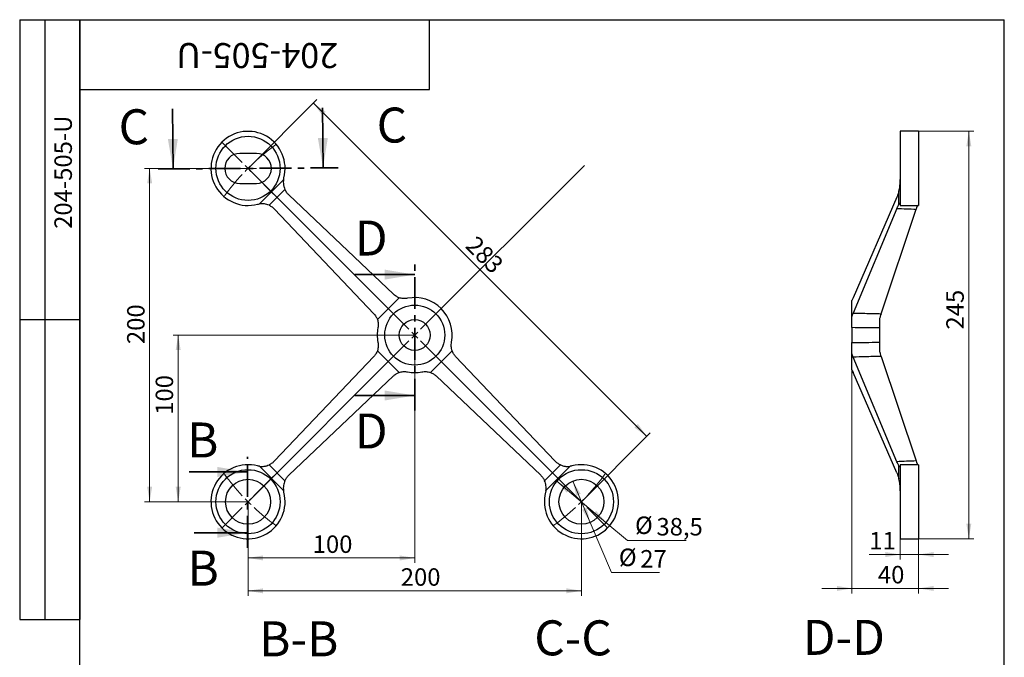
# Model space of a CAD drawing. Units: millimetres. Extents: x 24 to 629, y -20 to 876.
# Drawn here: x 24 to 615, y 493 to 876 of the extents above; entities that cross this region are included whole.
import ezdxf

# ---------------------------------------------------------------- set-up
doc = ezdxf.new("R2010")
doc.units = ezdxf.units.MM
doc.header["$LTSCALE"] = 3
doc.header["$PDSIZE"] = -1
doc.linetypes.add('CENTER', pattern=[10.16, 6.35, -1.27, 1.27, -1.27])
doc.styles.add('SLDTEXTSTYLE1', font='TXT', dxfattribs={"width": 0.7})
doc.styles.add('SLDTEXTSTYLE2', font='TXT', dxfattribs={"width": 0.605})
doc.styles.add('SLDTEXTSTYLE3', font='TXT', dxfattribs={"width": 0.605, "bigfont": 'bigfont'})
doc.dimstyles.new('SLDDIMSTYLE0', dxfattribs={"dimtxt": 10.5, "dimasz": 9, "dimexe": 0, "dimexo": 0.0625, "dimgap": 2.625, "dimtad": 0, "dimtih": 1, "dimtoh": 1, "dimdec": 3, "dimrnd": 1e-09, "dimzin": 12, "dimdsep": 46, "dimtxsty": 'SLDTEXTSTYLE1', "dimsah": 1, "dimcen": 0, "dimadec": 0, "dimazin": 3, "dimtfac": 1, "dimtdec": 3, "dimtmove": 0, "dimatfit": 3, "dimfxl": 1, "dimfrac": 2, "dimtolj": 1, "dimtzin": 12, "dimarcsym": 0})
doc.dimstyles.new('SLDDIMSTYLE1', dxfattribs={"dimtxt": 10.5, "dimasz": 9, "dimexe": 0, "dimexo": 0.0625, "dimgap": 2.625, "dimtad": 2, "dimdec": 3, "dimrnd": 1e-09, "dimzin": 12, "dimdsep": 46, "dimtxsty": 'SLDTEXTSTYLE1', "dimsah": 1, "dimcen": 0.09, "dimadec": 0, "dimazin": 3, "dimtfac": 1, "dimtdec": 3, "dimtofl": 0, "dimtmove": 0, "dimatfit": 3, "dimfxl": 1, "dimfrac": 2, "dimtolj": 1, "dimtzin": 12, "dimarcsym": 0})
doc.dimstyles.new('SLDDIMSTYLE2', dxfattribs={"dimtxt": 10.5, "dimasz": 9, "dimexe": 0, "dimexo": 0.0625, "dimgap": 2.625, "dimtad": 2, "dimdec": 0, "dimrnd": 1e-09, "dimzin": 12, "dimdsep": 46, "dimtxsty": 'SLDTEXTSTYLE1', "dimsah": 1, "dimcen": 0.09, "dimadec": 0, "dimazin": 3, "dimtfac": 1, "dimtdec": 3, "dimtofl": 0, "dimtmove": 0, "dimatfit": 3, "dimfxl": 1, "dimfrac": 2, "dimtolj": 1, "dimtzin": 12, "dimarcsym": 0})
doc.dimstyles.new('SLDDIMSTYLE3', dxfattribs={"dimtxt": 10.5, "dimasz": 9, "dimexe": 0, "dimexo": 0.0625, "dimgap": 2.625, "dimtad": 2, "dimdec": 3, "dimrnd": 1e-09, "dimzin": 12, "dimdsep": 46, "dimtxsty": 'SLDTEXTSTYLE1', "dimsah": 1, "dimcen": 0.09, "dimadec": 0, "dimazin": 3, "dimtfac": 1, "dimtdec": 3, "dimtmove": 0, "dimatfit": 0, "dimfxl": 1, "dimfrac": 2, "dimtolj": 1, "dimtzin": 12, "dimarcsym": 0})

# ---------------------------------------------------------------- blocks, each defined once
blk = doc.blocks.new('_D')
at = {"color": 7, "linetype": 'Continuous', "lineweight": 0}
for p, q in [((355.92, 599.06), (366.43, 574.19)), ((366.43, 574.19), (379.15, 544.09)), ((379.15, 544.09), (407.94, 544.09))]:
    blk.add_line(p, q, dxfattribs=at)
at = {"color": 7, "linetype": 'Continuous', "lineweight": 18}
for points in [[(355.92, 599.06), (358.04, 590.19), (360.8, 591.35)], [(366.43, 574.19), (364.3, 583.06), (361.54, 581.9)]]:
    blk.add_solid(points, dxfattribs=at)
at = {"color": 7, "linetype": 'Continuous', "lineweight": 18, "char_height": 10.5, "attachment_point": 1, "style": 'SLDTEXTSTYLE1'}
for s, insert in [('%%c', (383.65, 558.51)), ('27', (396.5, 557.62))]:
    blk.add_mtext(s, dxfattribs=dict(at, insert=insert))
blk = doc.blocks.new('_D_1')
at = {"color": 7, "linetype": 'Continuous', "lineweight": 0}
for p, q in [((346.44, 599.02), (375.9, 574.23)), ((375.9, 574.23), (388.85, 563.33)), ((388.85, 563.33), (424.01, 563.33))]:
    blk.add_line(p, q, dxfattribs=at)
at = {"color": 7, "linetype": 'Continuous', "lineweight": 18}
for points in [[(346.44, 599.02), (352.36, 592.08), (354.29, 594.37)], [(375.9, 574.23), (369.98, 581.17), (368.05, 578.88)]]:
    blk.add_solid(points, dxfattribs=at)
at = {"color": 7, "linetype": 'Continuous', "lineweight": 18, "char_height": 10.5, "attachment_point": 1, "style": 'SLDTEXTSTYLE1'}
for s, insert in [('%%c', (393.35, 577.76)), ('38,5', (406.2, 576.87))]:
    blk.add_mtext(s, dxfattribs=dict(at, insert=insert))
blk = doc.blocks.new('_D_2')
at = {"color": 7, "linetype": 'Continuous', "lineweight": 0}
for p, q in [((161.06, 786.74), (202.42, 828.09)), ((400.41, 625.86), (200.3, 825.97)), ((361.17, 586.63), (402.53, 627.98))]:
    blk.add_line(p, q, dxfattribs=at)
at = {"color": 7, "linetype": 'Continuous', "lineweight": 18}
for points in [[(200.3, 825.97), (205.6, 818.55), (207.72, 820.67)], [(400.41, 625.86), (395.1, 633.29), (392.98, 631.17)]]:
    blk.add_solid(points, dxfattribs=at)
at = {"color": 7, "linetype": 'Continuous', "lineweight": 18, "insert": (298.37, 747.04), "char_height": 10.5, "attachment_point": 1, "rotation": 315, "style": 'SLDTEXTSTYLE1'}
blk.add_mtext('283', dxfattribs=at)
blk = doc.blocks.new('_D_3')
at = {"color": 7, "linetype": 'Continuous', "lineweight": 0}
for p, q in [((161.06, 586.63), (161.06, 530.15)), ((361.17, 586.63), (361.17, 530.15)), ((161.06, 533.15), (361.17, 533.15))]:
    blk.add_line(p, q, dxfattribs=at)
at = {"color": 7, "linetype": 'Continuous', "lineweight": 18}
for points in [[(161.06, 533.15), (170.06, 531.65), (170.06, 534.65)], [(361.17, 533.15), (352.17, 534.65), (352.17, 531.65)]]:
    blk.add_solid(points, dxfattribs=at)
at = {"color": 7, "linetype": 'Continuous', "lineweight": 18, "insert": (252.74, 546.68), "char_height": 10.5, "attachment_point": 1, "style": 'SLDTEXTSTYLE1'}
blk.add_mtext('200', dxfattribs=at)
blk = doc.blocks.new('_D_4')
at = {"color": 7, "linetype": 'Continuous', "lineweight": 0}
for p, q in [((166.06, 786.74), (99.01, 786.74)), ((102.01, 786.74), (102.01, 586.63)), ((161.06, 586.63), (99.01, 586.63))]:
    blk.add_line(p, q, dxfattribs=at)
at = {"color": 7, "linetype": 'Continuous', "lineweight": 18}
for points in [[(102.01, 786.74), (100.51, 777.74), (103.51, 777.74)], [(102.01, 586.63), (103.51, 595.63), (100.51, 595.63)]]:
    blk.add_solid(points, dxfattribs=at)
at = {"color": 7, "linetype": 'Continuous', "lineweight": 18, "insert": (88.47, 681.28), "char_height": 10.5, "attachment_point": 1, "rotation": 90, "style": 'SLDTEXTSTYLE1'}
blk.add_mtext('200', dxfattribs=at)
blk = doc.blocks.new('_D_5')
at = {"color": 7, "linetype": 'Continuous', "lineweight": 0}
for p, q in [((261.12, 686.68), (116.14, 686.68)), ((119.14, 586.63), (119.14, 686.68)), ((161.06, 586.63), (116.14, 586.63))]:
    blk.add_line(p, q, dxfattribs=at)
at = {"color": 7, "linetype": 'Continuous', "lineweight": 18}
for points in [[(119.14, 686.68), (117.64, 677.68), (120.64, 677.68)], [(119.14, 586.63), (120.64, 595.63), (117.64, 595.63)]]:
    blk.add_solid(points, dxfattribs=at)
at = {"color": 7, "linetype": 'Continuous', "lineweight": 18, "insert": (105.6, 638.82), "char_height": 10.5, "attachment_point": 1, "rotation": 90, "style": 'SLDTEXTSTYLE1'}
blk.add_mtext('100', dxfattribs=at)
blk = doc.blocks.new('_D_6')
at = {"color": 7, "linetype": 'Continuous', "lineweight": 0}
for p, q in [((261.12, 686.68), (261.12, 549.87)), ((161.06, 586.63), (161.06, 549.87)), ((161.06, 552.87), (261.12, 552.87))]:
    blk.add_line(p, q, dxfattribs=at)
at = {"color": 7, "linetype": 'Continuous', "lineweight": 18}
for points in [[(161.06, 552.87), (170.06, 551.37), (170.06, 554.37)], [(261.12, 552.87), (252.12, 554.37), (252.12, 551.37)]]:
    blk.add_solid(points, dxfattribs=at)
at = {"color": 7, "linetype": 'Continuous', "lineweight": 18, "insert": (199.88, 566.4), "char_height": 10.5, "attachment_point": 1, "style": 'SLDTEXTSTYLE1'}
blk.add_mtext('100', dxfattribs=at)
blk = doc.blocks.new('SW_CENTERMARKSYMBOL_0')
at = {"color": 0, "linetype": 'Continuous', "lineweight": 18}
for p, q in [((-3.54, 203.65), (-15.38, 215.49)), ((96.52, 103.59), (-1.77, 201.88)), ((0, 200.11), (-1.77, 201.88)), ((103.59, 103.59), (201.88, 201.88)), ((0, 200.11), (1.77, 198.34)), ((3.54, 196.58), (15.38, 184.73)), ((100.06, 100.06), (98.29, 101.82)), ((100.06, 100.06), (101.82, 101.82)), ((96.52, 96.52), (-1.77, -1.77)), ((100.06, 100.06), (98.29, 98.29)), ((100.06, 100.06), (101.82, 98.29)), ((103.59, 96.52), (201.88, -1.77)), ((3.54, 3.54), (15.38, 15.38)), ((196.58, 3.54), (184.73, 15.38)), ((0, 0), (-1.77, -1.77)), ((0, 0), (1.77, 1.77)), ((200.11, 0), (198.34, 1.77)), ((-3.54, -3.54), (-15.38, -15.38)), ((200.11, 0), (201.88, -1.77)), ((203.65, -3.54), (215.49, -15.38))]:
    blk.add_line(p, q, dxfattribs=at)
for start, end in [(126.19305, 132.97541), (133.98771, 135), (137.02459, 143.80695), (135, 136.01229), (216.19305, 222.97541), (317.02459, 323.80695), (223.98771, 225), (313.98771, 315), (315, 316.01229), (225, 226.01229), (227.02459, 233.80695), (306.19305, 312.97541)]:
    blk.add_arc((100.06, 100.06), 141.5, start, end, dxfattribs=at)
blk = doc.blocks.new('_D_7')
at = {"color": 7, "linetype": 'Continuous', "lineweight": 0}
for p, q in [((552.57, 564.38), (552.57, 551.92)), ((563.57, 564.38), (563.57, 551.92)), ((552.57, 554.92), (533.95, 554.92)), ((552.57, 554.92), (563.57, 554.92)), ((563.57, 554.92), (581.57, 554.92))]:
    blk.add_line(p, q, dxfattribs=at)
at = {"color": 7, "linetype": 'Continuous', "lineweight": 18}
for points in [[(552.57, 554.92), (543.57, 556.42), (543.57, 553.42)], [(563.57, 554.92), (572.57, 553.42), (572.57, 556.42)]]:
    blk.add_solid(points, dxfattribs=at)
at = {"color": 7, "linetype": 'Continuous', "lineweight": 18, "insert": (533.95, 568.46), "char_height": 10.5, "attachment_point": 1, "style": 'SLDTEXTSTYLE1'}
blk.add_mtext('11', dxfattribs=at)
blk = doc.blocks.new('_D_8')
at = {"color": 7, "linetype": 'Continuous', "lineweight": 0}
for p, q in [((563.57, 808.99), (596.71, 808.99)), ((593.71, 808.99), (593.71, 564.38)), ((563.57, 564.38), (596.71, 564.38))]:
    blk.add_line(p, q, dxfattribs=at)
at = {"color": 7, "linetype": 'Continuous', "lineweight": 18}
for points in [[(593.71, 808.99), (592.21, 799.99), (595.21, 799.99)], [(593.71, 564.38), (595.21, 573.38), (592.21, 573.38)]]:
    blk.add_solid(points, dxfattribs=at)
at = {"color": 7, "linetype": 'Continuous', "lineweight": 18, "insert": (580.18, 690), "char_height": 10.5, "attachment_point": 1, "rotation": 90, "style": 'SLDTEXTSTYLE1'}
blk.add_mtext('245', dxfattribs=at)
blk = doc.blocks.new('_D_9')
at = {"color": 7, "linetype": 'Continuous', "lineweight": 0}
for p, q in [((523.57, 675.65), (523.57, 531.56)), ((563.57, 564.38), (563.57, 531.56)), ((523.57, 534.56), (505.57, 534.56)), ((523.57, 534.56), (563.57, 534.56)), ((563.57, 534.56), (581.57, 534.56))]:
    blk.add_line(p, q, dxfattribs=at)
at = {"color": 7, "linetype": 'Continuous', "lineweight": 18}
for points in [[(523.57, 534.56), (514.57, 536.06), (514.57, 533.06)], [(563.57, 534.56), (572.57, 533.06), (572.57, 536.06)]]:
    blk.add_solid(points, dxfattribs=at)
at = {"color": 7, "linetype": 'Continuous', "lineweight": 18, "insert": (539.12, 548.1), "char_height": 10.5, "attachment_point": 1, "style": 'SLDTEXTSTYLE1'}
blk.add_mtext('40', dxfattribs=at)

msp = doc.modelspace()

# ---------------------------------------------------------------- linework, layer by layer
at = {"color": 7, "linetype": 'Continuous', "lineweight": 25}
for p, q in [((24, 876), (60, 876)), ((24, 876), (24, 516)), ((39, 876), (39, 516)), ((60, 15), (60, 876)), ((60, 876), (615, 876)), ((60, 834), (60, 876)), ((60, 876), (270, 876)), ((60, 876), (60, 516)), ((270, 834), (270, 876)), ((615, 15), (615, 876)), ((60, 834), (270, 834)), ((563.566, 808.9865), (552.566, 808.9865)), ((552.566, 808.9865), (552.566, 764.4865)), ((563.566, 808.9865), (563.566, 764.4865)), ((166.0596, 795.7365), (156.0596, 795.7365)), ((156.0596, 777.7365), (166.0596, 777.7365)), ((167.8514, 765.4478), (182.3484, 779.9448)), ((183.1919, 774.1124), (173.6838, 764.6043)), ((248.2948, 711.2502), (185.5232, 770.8183)), ((550.4701, 769.4308), (524.3718, 709.079)), ((551.7239, 765.0892), (551.7239, 772.9444)), ((550.4701, 762.687), (524.3718, 699.9043)), ((552.566, 764.4865), (563.566, 764.4865)), ((236.546, 699.5014), (176.9779, 762.273)), ((541.0227, 699.5014), (562.0348, 762.273)), ((238.6897, 696.0752), (251.721, 709.1065)), ((523.566, 697.7119), (523.566, 707.4698)), ((24, 696), (60, 696)), ((523.566, 691.1296), (523.566, 682.2322)), ((540.066, 690.9881), (540.066, 682.3737)), ((236.546, 673.8605), (176.9779, 611.0889)), ((251.721, 664.2554), (238.6897, 677.2867)), ((283.5408, 677.2867), (270.5095, 664.2554)), ((285.6845, 673.8605), (345.2526, 611.0889)), ((523.566, 665.8921), (523.566, 675.65)), ((541.0227, 673.8605), (562.0348, 611.0889)), ((550.4701, 610.6749), (524.3718, 673.4575)), ((248.2948, 662.1117), (185.5232, 602.5436)), ((273.9357, 662.1117), (336.7073, 602.5436)), ((550.4701, 603.9311), (524.3718, 664.2828)), ((173.6838, 608.7576), (183.1919, 599.2495)), ((339.0386, 599.2495), (348.5467, 608.7576)), ((563.566, 608.8753), (552.566, 608.8753)), ((552.566, 608.8753), (552.566, 564.3753)), ((563.566, 608.8753), (563.566, 564.3753)), ((182.3484, 593.417), (167.8514, 607.914)), ((354.3791, 607.914), (339.8822, 593.417)), ((551.7239, 600.4174), (551.7239, 608.2727)), ((552.566, 564.3753), (563.566, 564.3753)), ((24, 516), (60, 516))]:
    msp.add_line(p, q, dxfattribs=at)
at = {"color": 7, "linetype": 'Continuous', "lineweight": 35}
for p, q in [((115.8086, 822.4372), (116.0473, 786.438)), ((205.8332, 823.0343), (206.072, 787.0351)), ((225.1153, 722.9714), (261.1153, 722.9714)), ((225.1153, 650.3904), (261.1153, 650.3904)), ((125.6758, 604.4954), (160.7061, 604.4954)), ((128.6973, 568.0482), (160.7061, 568.0482))]:
    msp.add_line(p, q, dxfattribs=at)
at = {"color": 7, "linetype": 'CENTER', "lineweight": 35}
for p, q in [((107.0475, 786.3783), (215.0718, 787.0948)), ((261.1153, 641.3904), (261.1153, 731.9714)), ((160.7061, 559.0482), (160.7061, 613.4954))]:
    msp.add_line(p, q, dxfattribs=at)
at = {"color": 7, "linetype": 'Continuous', "lineweight": 25}
for centre, radius in [((161.0596, 786.7365), 19.25), ((261.1153, 686.6809), 18), ((261.1153, 686.6809), 9.25), ((161.0596, 586.6253), 19.25), ((361.1709, 586.6253), 19.25), ((161.0596, 586.6253), 13.5), ((361.1709, 586.6253), 13.5)]:
    msp.add_circle(centre, radius, dxfattribs=at)
for centre, radius, start, end in [((161.0596, 786.7365), 22.25, 345.2704671, 284.7295329), ((156.0596, 786.7365), 9, 90, 270), ((166.0596, 786.7365), 9, 270, 90), ((261.1153, 686.6809), 22.5, 348.9636649, 101.0363351), ((261.1153, 686.6809), 22.5, 168.9636649, 191.0363351), ((261.1153, 686.6809), 22.5, 258.9636649, 281.0363351), ((161.0596, 586.6253), 22.25, 75.2704671, 14.7295329), ((361.1709, 586.6253), 22.25, 165.2704671, 104.7295329)]:
    msp.add_arc(centre, radius, start, end, dxfattribs=at)
for centre, major_axis, start_param, end_param in [((434.468, 793.3757), (284.9267, -21.7007), 5.13806614, 5.18296742), ((434.468, 579.9861), (284.9267, 21.7007), 1.10021789, 1.14511917)]:
    msp.add_ellipse(centre, major_axis=major_axis, ratio=0.08372921, start_param=start_param, end_param=end_param, dxfattribs=at)
for points in [[(182.3484, 779.9448), (182.4034, 780.3267), (182.4802, 780.7056), (182.5784, 781.0793)], [(166.7169, 765.2177), (167.0931, 765.3167), (167.4713, 765.3931), (167.8514, 765.4478)], [(524.3718, 709.079), (524.0982, 708.4463), (523.8295, 707.9084), (523.566, 707.4698)], [(523.566, 697.7119), (523.8295, 698.5164), (524.0982, 699.2461), (524.3718, 699.9043)], [(524.3718, 673.4575), (524.0982, 674.1158), (523.8295, 674.8455), (523.566, 675.65)], [(523.566, 665.8921), (523.8295, 665.4535), (524.0982, 664.9156), (524.3718, 664.2828)], [(167.8514, 607.914), (167.4695, 607.9691), (167.0906, 608.0459), (166.7169, 608.1441)], [(355.5137, 608.1441), (355.1375, 608.0452), (354.7593, 607.9688), (354.3791, 607.914)], [(182.5784, 592.2825), (182.4795, 592.6587), (182.4031, 593.0369), (182.3484, 593.417)], [(339.8822, 593.417), (339.8271, 593.0351), (339.7503, 592.6563), (339.6521, 592.2825)]]:
    msp.add_open_spline(points, degree=3, dxfattribs=at)
for points, knots in [([(551.7239, 772.9444), (551.8912, 773.5006), (552.0262, 774.0744), (552.1897, 774.9609), (552.2378, 775.2607), (552.3222, 775.869), (552.3588, 776.1792), (552.4517, 777.1068), (552.4919, 777.7228), (552.5448, 778.9488), (552.5574, 779.5626), (552.5627, 780.1605)], [0, 0, 0, 0, 0.25, 0.25, 0.375, 0.375, 0.5, 0.5, 0.75, 0.75, 1, 1, 1, 1]), ([(182.3484, 779.9448), (182.2043, 778.9452), (182.2098, 777.9496), (182.3926, 776.7116), (182.4383, 776.4638), (182.546, 775.9763), (182.6082, 775.7357), (182.8183, 775.0236), (182.99, 774.5616), (183.1919, 774.1124)], [0, 0, 0, 0, 0.5, 0.5, 0.625, 0.625, 0.75, 0.75, 1, 1, 1, 1]), ([(185.5232, 770.8183), (185.0283, 771.2879), (184.5881, 771.7986), (184.005, 772.6228), (183.8236, 772.9073), (183.4871, 773.496), (183.3315, 773.8018), (183.1919, 774.1124)], [0, 0, 0, 0, 0.5, 0.5, 0.75, 0.75, 1, 1, 1, 1]), ([(551.7239, 772.9444), (551.6241, 772.6124), (551.5214, 772.2853), (551.3156, 771.6565), (551.2119, 771.3529), (550.8982, 770.4738), (550.6858, 769.9298), (550.4701, 769.4308)], [0, 0, 0, 0, 0.25, 0.25, 0.5, 0.5, 1, 1, 1, 1]), ([(173.6838, 764.6043), (172.7854, 765.0081), (171.841, 765.2905), (170.6034, 765.475), (170.3523, 765.5033), (169.852, 765.5414), (169.6018, 765.5514), (168.8514, 765.5542), (168.3512, 765.5199), (167.8514, 765.4478)], [0, 0, 0, 0, 0.5, 0.5, 0.625, 0.625, 0.75, 0.75, 1, 1, 1, 1]), ([(173.6838, 764.6043), (174.2997, 764.3275), (174.8964, 763.9871), (175.9986, 763.2075), (176.5093, 762.7668), (176.9779, 762.273)], [0, 0, 0, 0, 0.5, 0.5, 1, 1, 1, 1]), ([(550.4701, 762.687), (550.6856, 763.2056), (550.898, 763.6636), (551.2118, 764.2648), (551.3157, 764.4508), (551.5218, 764.7935), (551.6244, 764.9505), (551.7239, 765.0892)], [0, 0, 0, 0, 0.5, 0.5, 0.75, 0.75, 1, 1, 1, 1]), ([(552.5627, 765.4805), (552.5574, 765.6655), (552.545, 765.7928), (552.5056, 765.9022), (552.489, 765.9249), (552.4467, 765.943), (552.4209, 765.9381), (552.328, 765.8825), (552.2458, 765.792), (552.028, 765.5128), (551.8912, 765.3224), (551.7239, 765.0892)], [0, 0, 0, 0, 0.25, 0.25, 0.375, 0.375, 0.5, 0.5, 0.75, 0.75, 1, 1, 1, 1]), ([(563.0009, 764.6043), (562.8476, 764.3275), (562.6867, 763.9871), (562.3635, 763.2075), (562.2001, 762.7668), (562.0348, 762.273)], [0, 0, 0, 0, 0.5, 0.5, 1, 1, 1, 1]), ([(251.721, 709.1065), (251.0748, 709.3468), (250.468, 709.6485), (249.3267, 710.3642), (248.7921, 710.7783), (248.2948, 711.2502)], [0, 0, 0, 0, 0.5, 0.5, 1, 1, 1, 1]), ([(256.808, 708.7648), (255.9585, 708.5991), (255.1062, 708.5461), (253.8239, 708.6309), (253.3934, 708.6876), (252.5473, 708.856), (252.1309, 708.9675), (251.721, 709.1065)], [0, 0, 0, 0, 0.5, 0.5, 0.75, 0.75, 1, 1, 1, 1]), ([(236.546, 699.5014), (237.0179, 699.004), (237.432, 698.4695), (238.1477, 697.3282), (238.4494, 696.7214), (238.6897, 696.0752)], [0, 0, 0, 0, 0.5, 0.5, 1, 1, 1, 1]), ([(523.566, 691.1296), (523.566, 691.685), (523.566, 692.2428), (523.566, 693.3632), (523.566, 693.9265), (523.566, 695.0553), (523.566, 696.156), (523.566, 697.2026), (523.566, 697.7119)], [0, 0, 0, 0, 0.25, 0.25, 0.5, 0.5, 0.75, 1, 1, 1, 1]), ([(524.3718, 699.9043), (526.6985, 699.8495), (529.0252, 699.794), (531.352, 699.7379), (534.5755, 699.6602), (537.799, 699.5813), (541.0227, 699.5014)], [0, 0, 0, 0, 0.0070415844, 0.0070415844, 0.0070415844, 0.0167966725, 0.0167966725, 0.0167966725, 0.0167966725]), ([(541.0227, 699.5014), (540.8562, 699.004), (540.6933, 698.4695), (540.3743, 697.3282), (540.2183, 696.7214), (540.066, 696.0752)], [0, 0, 0, 0, 0.5, 0.5, 1, 1, 1, 1]), ([(238.6897, 696.0752), (238.9677, 695.2555), (239.1342, 694.4179), (239.2214, 693.1357), (239.2228, 692.7015), (239.169, 691.8406), (239.1142, 691.4129), (239.0314, 690.9881)], [0, 0, 0, 0, 0.5, 0.5, 0.75, 0.75, 1, 1, 1, 1]), ([(540.066, 696.0752), (540.066, 695.2555), (540.066, 694.4179), (540.066, 693.1357), (540.066, 692.7015), (540.066, 691.8406), (540.066, 691.4129), (540.066, 690.9881)], [0, 0, 0, 0, 0.5, 0.5, 0.75, 0.75, 1, 1, 1, 1]), ([(540.066, 690.9881), (537.1927, 691.0168), (534.3194, 691.0434), (531.4461, 691.0679), (528.8194, 691.0903), (526.1927, 691.1109), (523.566, 691.1296)], [0, 0, 0, 0, 0.0086897193, 0.0086897193, 0.0086897193, 0.0166335782, 0.0166335782, 0.0166335782, 0.0166335782]), ([(239.0314, 682.3737), (239.1971, 681.5242), (239.2501, 680.6719), (239.1653, 679.3895), (239.1086, 678.9591), (238.9402, 678.113), (238.8287, 677.6965), (238.6897, 677.2867)], [0, 0, 0, 0, 0.5, 0.5, 0.75, 0.75, 1, 1, 1, 1]), ([(283.5408, 677.2867), (283.2628, 678.1064), (283.0963, 678.9439), (283.0091, 680.2261), (283.0078, 680.6603), (283.0615, 681.5213), (283.1163, 681.9489), (283.1991, 682.3737)], [0, 0, 0, 0, 0.5, 0.5, 0.75, 0.75, 1, 1, 1, 1]), ([(523.566, 682.2322), (526.1927, 682.2509), (528.8194, 682.2715), (531.4461, 682.2939), (534.3194, 682.3185), (537.1927, 682.3451), (540.066, 682.3737)], [0, 0, 0, 0, 0.0079438591, 0.0079438591, 0.0079438591, 0.0166335785, 0.0166335785, 0.0166335785, 0.0166335785]), ([(523.566, 675.65), (523.566, 676.1592), (523.566, 676.6827), (523.566, 677.757), (523.566, 678.3085), (523.566, 679.4373), (523.566, 679.9994), (523.566, 681.1192), (523.566, 681.6769), (523.566, 682.2322)], [0, 0, 0, 0, 0.25, 0.25, 0.5, 0.5, 0.75, 0.75, 1, 1, 1, 1]), ([(540.066, 682.3737), (540.066, 681.5242), (540.066, 680.6719), (540.066, 679.3895), (540.066, 678.9591), (540.066, 678.113), (540.066, 677.6965), (540.066, 677.2867)], [0, 0, 0, 0, 0.5, 0.5, 0.75, 0.75, 1, 1, 1, 1]), ([(238.6897, 677.2867), (238.4494, 676.6404), (238.1477, 676.0337), (237.432, 674.8924), (237.0179, 674.3578), (236.546, 673.8605)], [0, 0, 0, 0, 0.5, 0.5, 1, 1, 1, 1]), ([(285.6845, 673.8605), (285.2126, 674.3578), (284.7986, 674.8924), (284.0828, 676.0337), (283.7811, 676.6404), (283.5408, 677.2867)], [0, 0, 0, 0, 0.5, 0.5, 1, 1, 1, 1]), ([(541.0227, 673.8605), (537.799, 673.7805), (534.5755, 673.7017), (531.352, 673.624), (529.0252, 673.5679), (526.6985, 673.5124), (524.3718, 673.4575)], [0, 0, 0, 0, 0.0097550876, 0.0097550876, 0.0097550876, 0.0167966717, 0.0167966717, 0.0167966717, 0.0167966717]), ([(540.066, 677.2867), (540.2183, 676.6404), (540.3743, 676.0337), (540.6933, 674.8924), (540.8562, 674.3578), (541.0227, 673.8605)], [0, 0, 0, 0, 0.5, 0.5, 1, 1, 1, 1]), ([(248.2948, 662.1117), (248.7921, 662.5836), (249.3267, 662.9976), (250.468, 663.7133), (251.0748, 664.0151), (251.721, 664.2554)], [0, 0, 0, 0, 0.5, 0.5, 1, 1, 1, 1]), ([(251.721, 664.2554), (252.5407, 664.5334), (253.3782, 664.6998), (254.6605, 664.7871), (255.0946, 664.7884), (255.9556, 664.7347), (256.3833, 664.6799), (256.808, 664.597)], [0, 0, 0, 0, 0.5, 0.5, 0.75, 0.75, 1, 1, 1, 1]), ([(265.4225, 664.597), (266.272, 664.7627), (267.1243, 664.8158), (268.4066, 664.7309), (268.8371, 664.6743), (269.6832, 664.5059), (270.0997, 664.3944), (270.5095, 664.2554)], [0, 0, 0, 0, 0.5, 0.5, 0.75, 0.75, 1, 1, 1, 1]), ([(270.5095, 664.2554), (271.1558, 664.0151), (271.7625, 663.7133), (272.9038, 662.9976), (273.4384, 662.5836), (273.9357, 662.1117)], [0, 0, 0, 0, 0.5, 0.5, 1, 1, 1, 1]), ([(167.8514, 607.914), (168.851, 607.77), (169.8466, 607.7755), (171.0845, 607.9583), (171.3324, 608.004), (171.8199, 608.1117), (172.0605, 608.1738), (172.7726, 608.384), (173.2346, 608.5557), (173.6838, 608.7576)], [0, 0, 0, 0, 0.5, 0.5, 0.625, 0.625, 0.75, 0.75, 1, 1, 1, 1]), ([(176.9779, 611.0889), (176.5083, 610.594), (175.9976, 610.1538), (175.1734, 609.5707), (174.8889, 609.3893), (174.3002, 609.0528), (173.9944, 608.8972), (173.6838, 608.7576)], [0, 0, 0, 0, 0.5, 0.5, 0.75, 0.75, 1, 1, 1, 1]), ([(348.5467, 608.7576), (347.9308, 609.0344), (347.3341, 609.3747), (346.2319, 610.1544), (345.7212, 610.5951), (345.2526, 611.0889)], [0, 0, 0, 0, 0.5, 0.5, 1, 1, 1, 1]), ([(348.5467, 608.7576), (349.4451, 608.3538), (350.3895, 608.0713), (351.6272, 607.8869), (351.8782, 607.8586), (352.3786, 607.8205), (352.6287, 607.8105), (353.3791, 607.8077), (353.8793, 607.842), (354.3791, 607.914)], [0, 0, 0, 0, 0.5, 0.5, 0.625, 0.625, 0.75, 0.75, 1, 1, 1, 1]), ([(551.7239, 608.2727), (551.6241, 608.4119), (551.5214, 608.569), (551.3156, 608.9112), (551.2119, 609.0971), (550.8982, 609.6979), (550.6858, 610.1557), (550.4701, 610.6749)], [0, 0, 0, 0, 0.25, 0.25, 0.5, 0.5, 1, 1, 1, 1]), ([(562.0348, 611.0889), (562.2004, 610.594), (562.3637, 610.1538), (562.6054, 609.5707), (562.6855, 609.3893), (562.8444, 609.0528), (562.9236, 608.8972), (563.0009, 608.7576)], [0, 0, 0, 0, 0.5, 0.5, 0.75, 0.75, 1, 1, 1, 1]), ([(550.4701, 603.9311), (550.6856, 603.4326), (550.898, 602.8887), (551.2118, 602.0091), (551.3157, 601.7051), (551.5218, 601.0753), (551.6244, 600.7483), (551.7239, 600.4174)], [0, 0, 0, 0, 0.5, 0.5, 0.75, 0.75, 1, 1, 1, 1]), ([(551.7239, 608.2727), (551.8912, 608.0395), (552.0262, 607.8515), (552.1897, 607.6416), (552.2378, 607.5837), (552.3222, 607.4934), (552.3588, 607.4609), (552.4517, 607.4053), (552.4919, 607.4226), (552.5448, 607.5675), (552.5574, 607.6964), (552.5627, 607.8813)], [0, 0, 0, 0, 0.25, 0.25, 0.375, 0.375, 0.5, 0.5, 0.75, 0.75, 1, 1, 1, 1]), ([(183.1919, 599.2495), (182.7881, 598.3511), (182.5057, 597.4067), (182.3212, 596.169), (182.2929, 595.918), (182.2548, 595.4176), (182.2448, 595.1675), (182.242, 594.4171), (182.2763, 593.9169), (182.3484, 593.417)], [0, 0, 0, 0, 0.5, 0.5, 0.625, 0.625, 0.75, 0.75, 1, 1, 1, 1]), ([(183.1919, 599.2495), (183.4687, 599.8654), (183.8091, 600.4621), (184.5887, 601.5642), (185.0294, 602.075), (185.5232, 602.5436)], [0, 0, 0, 0, 0.5, 0.5, 1, 1, 1, 1]), ([(336.7073, 602.5436), (337.2022, 602.074), (337.6424, 601.5633), (338.2255, 600.7391), (338.4069, 600.4546), (338.7434, 599.8658), (338.899, 599.5601), (339.0386, 599.2495)], [0, 0, 0, 0, 0.5, 0.5, 0.75, 0.75, 1, 1, 1, 1]), ([(339.8822, 593.417), (340.0262, 594.4167), (340.0207, 595.4123), (339.8379, 596.6502), (339.7922, 596.8981), (339.6845, 597.3856), (339.6224, 597.6262), (339.4122, 598.3382), (339.2405, 598.8003), (339.0386, 599.2495)], [0, 0, 0, 0, 0.5, 0.5, 0.625, 0.625, 0.75, 0.75, 1, 1, 1, 1]), ([(552.5627, 593.2014), (552.5574, 593.7993), (552.545, 594.4047), (552.5056, 595.3231), (552.489, 595.6309), (552.4467, 596.25), (552.4209, 596.5629), (552.328, 597.4906), (552.2458, 598.0958), (552.028, 599.2794), (551.8912, 599.8612), (551.7239, 600.4174)], [0, 0, 0, 0, 0.25, 0.25, 0.375, 0.375, 0.5, 0.5, 0.75, 0.75, 1, 1, 1, 1])]:
    msp.add_open_spline(points, degree=3, knots=knots, dxfattribs=at)
at = {"color": 7, "linetype": 'Continuous', "lineweight": 0}
for p in [(161.0596, 786.7365), (261.1153, 686.6809)]:
    msp.add_point(p, dxfattribs=at)
at = {"color": 7, "linetype": 'Continuous', "lineweight": 35}
for points in [[(116.0473, 786.438), (118.9279, 804.4575), (112.928, 804.4177)], [(206.072, 787.0351), (208.9525, 805.0546), (202.9526, 805.0148)], [(261.1153, 722.9714), (243.1153, 725.9714), (243.1153, 719.9714)], [(261.1153, 650.3904), (243.1153, 653.3904), (243.1153, 647.3904)], [(160.7061, 604.4954), (142.7061, 607.4954), (142.7061, 601.4954)], [(160.7061, 568.0482), (142.7061, 571.0482), (142.7061, 565.0482)]]:
    msp.add_solid(points, dxfattribs=at)

# ---------------------------------------------------------------- block references
at = {"color": 7, "linetype": 'Continuous', "lineweight": 18}
msp.add_blockref('SW_CENTERMARKSYMBOL_0', (161.0596, 586.6253), dxfattribs=at)

# ---------------------------------------------------------------- texts
at = {"color": 7, "linetype": 'Continuous', "lineweight": 0, "attachment_point": 2, "style": 'SLDTEXTSTYLE1'}
for insert, char_height, rotation in [((166.5818, 846.9569), 15, 180), ((44.8366, 784.4249), 10.5, 90)]:
    msp.add_mtext('204-505-U', dxfattribs=dict(at, insert=insert, char_height=char_height, rotation=rotation))
at = {"color": 7, "linetype": 'Continuous', "char_height": 21, "attachment_point": 1}
for s, insert, style in [('С', (83.3716, 822.2221), 'SLDTEXTSTYLE3'), ('С', (238.2702, 823.2494), 'SLDTEXTSTYLE3'), ('D', (225.1153, 755.4091), 'SLDTEXTSTYLE2'), ('D', (225.1153, 639.5887), 'SLDTEXTSTYLE2'), ('B', (124.4411, 634.1943), 'SLDTEXTSTYLE2'), ('B', (124.7061, 557.2464), 'SLDTEXTSTYLE2')]:
    msp.add_mtext(s, dxfattribs=dict(at, insert=insert, style=style))
at = {"color": 7, "linetype": 'Continuous', "lineweight": 18, "char_height": 21, "attachment_point": 2}
for s, insert, style in [('B-B', (191.4921, 514.8216), 'SLDTEXTSTYLE2'), ('С-С', (356.128, 515.4073), 'SLDTEXTSTYLE3'), ('D-D', (518.6667, 515.7063), 'SLDTEXTSTYLE2')]:
    msp.add_mtext(s, dxfattribs=dict(at, insert=insert, style=style))

# ---------------------------------------------------------------- dimensions: what is measured, and where the dimension line sits
at = {"color": 7, "linetype": 'Continuous', "lineweight": 18}
for base, p1, p2, angle, dimstyle, picture, middle in [((200.2967, 825.9736), (361.1709, 586.6253), (161.0596, 786.7365), 315, 'SLDDIMSTYLE1', '_D_2', (294.64, 731.6303)), ((593.7127, 564.3753), (563.566, 808.9865), (563.566, 564.3753), 90, 'SLDDIMSTYLE2', '_D_8', (593.7127, 698.2636)), ((102.0077, 586.6253), (166.0596, 786.7365), (161.0596, 586.6253), 90, 'SLDDIMSTYLE2', '_D_4', (102.0077, 689.8575)), ((119.1402, 686.6809), (161.0596, 586.6253), (261.1153, 686.6809), 90, 'SLDDIMSTYLE2', '_D_5', (119.1402, 646.4462))]:
    dim = msp.add_linear_dim(base=base, p1=p1, p2=p2, angle=angle, dimstyle=dimstyle, dxfattribs=at)
    dim.commit()
    dim.dimension.update_dxf_attribs({"geometry": picture, "text_midpoint": middle, "dimtype": 160})
for base, p1, p2, dimstyle, picture, middle in [((261.1153, 552.8688), (161.0596, 586.6253), (261.1153, 686.6809), 'SLDDIMSTYLE2', '_D_6', (207.5056, 552.8688)), ((563.566, 534.563), (523.566, 675.65), (563.566, 564.3753), 'SLDDIMSTYLE3', '_D_9', (544.8409, 534.563)), ((361.1709, 533.1486), (161.0596, 586.6253), (361.1709, 586.6253), 'SLDDIMSTYLE2', '_D_3', (261.3145, 533.1486)), ((563.566, 554.9249), (552.566, 564.3753), (563.566, 564.3753), 'SLDDIMSTYLE3', '_D_7', (537.7709, 554.9249))]:
    dim = msp.add_linear_dim(base=base, p1=p1, p2=p2, dimstyle=dimstyle, dxfattribs=at)
    dim.commit()
    dim.dimension.update_dxf_attribs({"geometry": picture, "text_midpoint": middle, "dimtype": 160})
for p1, p2, picture, middle in [((375.8992, 574.2302), (346.4425, 599.0204), '_D_1', (408.6779, 570.5455)), ((366.4263, 574.1903), (355.9154, 599.0604), '_D', (395.7931, 551.3001))]:
    dim = msp.add_diameter_dim_2p(p1=p1, p2=p2, dimstyle='SLDDIMSTYLE0', dxfattribs=at)
    dim.commit()
    dim.dimension.update_dxf_attribs({"geometry": picture, "text_midpoint": middle, "dimtype": 163})

doc.saveas('drawing.dxf')
